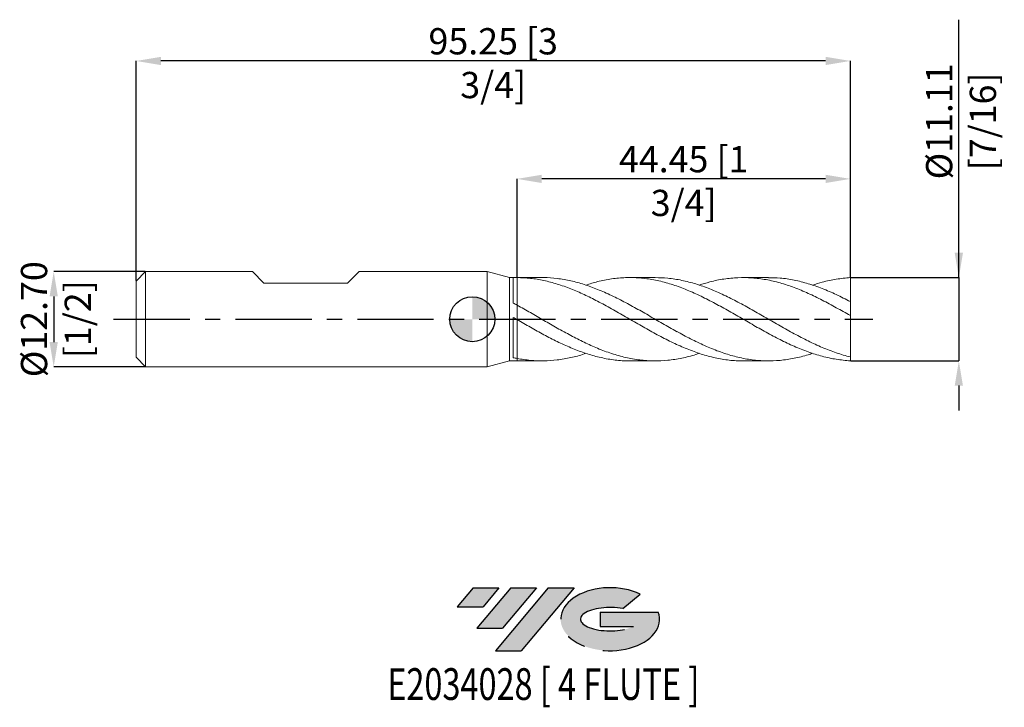
# Model space of a CAD drawing. Units: millimetres. Extents: x -60 to 71, y -52 to 40.
import ezdxf
from ezdxf.enums import TextEntityAlignment as Align

# ---------------------------------------------------------------- set-up
doc = ezdxf.new("R2010")
doc.units = ezdxf.units.MM
doc.header["$PDSIZE"] = -1
doc.linetypes.add('CENTERX2', pattern=[20.319999999999997, 12.7, -2.54, 2.54, -2.54])
for name, color, linetype in [('FORMAT', 2, 'Continuous'), ('중심선', 1, 'CENTERX2'), ('해칭선', 100, 'Continuous')]:
    doc.layers.add(name, color=color, linetype=linetype)
doc.layers.add('외형선', color=4, linetype='Continuous', lineweight=30)
doc.layers.add('치수문자_일반주서', color=7, linetype='Continuous', lineweight=15)
doc.styles.add('SLDTEXTSTYLE0', font='TXT', dxfattribs={"width": 0.75})
doc.dimstyles.new('SLDDIMSTYLE1', dxfattribs={"dimtxt": 3.5, "dimasz": 3.302, "dimexe": 0, "dimexo": 0.0625, "dimgap": 0.875, "dimtad": 1, "dimrnd": 1e-09, "dimzin": 4, "dimdsep": 46, "dimtxsty": 'SLDTEXTSTYLE0', "dimsah": 1, "dimcen": 0.09, "dimadec": 0, "dimazin": 1, "dimtfac": 1, "dimtmove": 0, "dimatfit": 0, "dimfxl": 1, "dimfrac": 2, "dimtolj": 1, "dimtzin": 12, "dimarcsym": 0})

# ---------------------------------------------------------------- blocks, each defined once
blk = doc.blocks.new('블럭10')
at = {"layer": '중심선'}
for p, q in [((2.268634060543552, 16.24717430164393), (0.1404042013395286, 13.71084872107135)), ((2.268634060543552, 16.24717430164393), (5.714909304380834, 16.24717430164393)), ((7.28139805157953, 16.24717430164393), (2.750260043222114, 10.84717430164391)), ((5.714909304380834, 16.24717430164393), (3.58671253028996, 13.71088815037384)), ((12.29416204261559, 16.24717430164393), (5.245725140726316, 7.84717430164391)), ((10.72767329541681, 16.24717430164393), (6.196535287059397, 10.84717430164391)), ((7.28139805157953, 16.24717430164393), (10.72767329541681, 16.24717430164393)), ((15.74043728645272, 16.24717430164393), (8.692000384563599, 7.84717430164391)), ((12.29416204261559, 16.24717430164393), (15.74043728645272, 16.24717430164393)), ((22.22332737316547, 13.45928029700563), (24.52862924686651, 15.39360700705356)), ((0.1404042013395286, 13.71084872107135), (3.58671253028996, 13.71088815037384)), ((19.22039502424796, 13.00717430171391), (19.22036997980202, 11.08717430171403)), ((19.22039502424796, 13.00717430171391), (26.96566020931264, 13.00717430171391)), ((2.750260043222114, 10.84717430164391), (6.196535287059397, 10.84717430164391)), ((19.22036997980202, 11.08717430171403), (23.66174974927406, 11.08717430171406)), ((5.245725140726316, 7.84717430164391), (8.692000384563599, 7.84717430164391))]:
    blk.add_line(p, q, dxfattribs=at)
for centre, major_axis, ratio, start_param, end_param in [((20.54032771741204, 12.0471743016438), (6.600054785286829, -1.261213355974178e-13), 0.636358354079598, 0.9219305317359503, 6.513795318482858), ((20.54032771746488, 12.04717430159265), (3.960054785062283, 1.540847449632565e-10), 0.3939339440162632, 1.131841032648279, 5.62031148352944)]:
    blk.add_ellipse(centre, major_axis=major_axis, ratio=ratio, start_param=start_param, end_param=end_param, dxfattribs=at)
at = {"layer": 'FORMAT', "color": 2, "style": 'SLDTEXTSTYLE0', "width": 0.75}
blk.add_attdef('AUTOATTR0', text='', height=4.233333333333333, dxfattribs=at).set_placement((4.408487351596664, -0.0412997538344756), align=Align.BOTTOM_LEFT)
blk = doc.blocks.new('_D')
at = {"layer": 'Defpoints', "color": 0}
for p in [(5.962315328507826, 18.71773021385185), (5.962315328507826, 5.557154246525364), (50.41231532850782, 5.557324928723902)]:
    blk.add_point(p, dxfattribs=at)
at = {"layer": '치수문자_일반주서', "color": 0, "lineweight": -2}
for p, q in [((5.962315328507826, 5.619654246525364), (5.962315328507827, 18.71773021385185)), ((47.11031532850782, 18.71773021385185), (9.264315328507827, 18.71773021385185)), ((50.41231532850782, 5.619824928723902), (50.41231532850782, 18.71773021385185))]:
    blk.add_line(p, q, dxfattribs=at)
at = {"layer": '치수문자_일반주서', "color": 0}
for points in [[(9.264315328507827, 19.26806354718519), (9.264315328507827, 18.16739688051852), (5.962315328507827, 18.71773021385185)], [(47.11031532850782, 18.16739688051852), (47.11031532850782, 19.26806354718519), (50.41231532850782, 18.71773021385185)]]:
    blk.add_solid(points, dxfattribs=at)
at = {"layer": '치수문자_일반주서', "color": 0, "insert": (28.18731532850782, 23.09273021385185), "char_height": 3.5, "attachment_point": 2, "style": 'SLDTEXTSTYLE0'}
blk.add_mtext('\\A1;44.45 [1 3/4]', dxfattribs=at)
blk = doc.blocks.new('_D_1')
at = {"layer": 'Defpoints', "color": 0}
for p in [(-44.83768467149218, 34.43893541165472), (50.41231532850782, 5.557324928723902), (-44.83768467149218, 5.081074928723896)]:
    blk.add_point(p, dxfattribs=at)
at = {"layer": '치수문자_일반주서', "color": 0, "lineweight": -2}
for p, q in [((-44.83768467149218, 5.143574928723896), (-44.83768467149218, 34.43893541165472)), ((47.11031532850782, 34.43893541165472), (-41.53568467149218, 34.43893541165472)), ((50.41231532850782, 5.619824928723902), (50.41231532850782, 34.43893541165472))]:
    blk.add_line(p, q, dxfattribs=at)
at = {"layer": '치수문자_일반주서', "color": 0}
for points in [[(-41.53568467149218, 34.98926874498805), (-41.53568467149218, 33.88860207832138), (-44.83768467149218, 34.43893541165472)], [(47.11031532850782, 33.88860207832138), (47.11031532850782, 34.98926874498805), (50.41231532850782, 34.43893541165472)]]:
    blk.add_solid(points, dxfattribs=at)
at = {"layer": '치수문자_일반주서', "color": 0, "insert": (2.787315328507814, 38.81393541165472), "char_height": 3.5, "attachment_point": 2, "style": 'SLDTEXTSTYLE0'}
blk.add_mtext('\\A1;95.25 [3 3/4]', dxfattribs=at)
blk = doc.blocks.new('_D_2')
at = {"layer": 'Defpoints', "color": 0}
for p in [(-43.5676846714922, 6.351074928723888), (-55.82095750931936, -6.348925071276147), (-43.5676846714922, -6.348925071276101)]:
    blk.add_point(p, dxfattribs=at)
at = {"layer": '치수문자_일반주서', "color": 0, "lineweight": -2}
for p, q in [((-43.6301846714922, 6.351074928723888), (-55.82095750931941, 6.351074928723841)), ((-55.82095750931939, 3.049074928723842), (-55.82095750931938, -3.046925071276148)), ((-43.6301846714922, -6.348925071276101), (-55.82095750931936, -6.348925071276147))]:
    blk.add_line(p, q, dxfattribs=at)
at = {"layer": '치수문자_일반주서', "color": 0}
for points in [[(-55.27062417598606, 3.049074928723844), (-56.37129084265273, 3.04907492872384), (-55.82095750931941, 6.351074928723841)], [(-56.37129084265271, -3.046925071276149), (-55.27062417598604, -3.046925071276146), (-55.82095750931936, -6.348925071276147)]]:
    blk.add_solid(points, dxfattribs=at)
at = {"layer": '치수문자_일반주서', "color": 0, "insert": (-60.19595750931938, 0.0010749287238727), "char_height": 3.5, "attachment_point": 2, "rotation": 90.00000000000018, "style": 'SLDTEXTSTYLE0'}
blk.add_mtext('\\A1;%%c12.70 [1/2]', dxfattribs=at)
blk = doc.blocks.new('_D_3')
at = {"layer": 'Defpoints', "color": 0}
for p in [(50.41231532850783, 5.557324928723903), (50.41231532850782, -5.555175071276099), (64.88101447700804, -5.555175071276045)]:
    blk.add_point(p, dxfattribs=at)
at = {"layer": '치수문자_일반주서', "color": 0, "lineweight": -2}
for p, q in [((64.881014477008, 5.557324928723954), (64.88101447700785, 39.94257492872395)), ((64.88101447700798, 8.859324928723954), (64.88101447700797, 12.16132492872395)), ((50.47481532850783, 5.557324928723903), (64.881014477008, 5.557324928723954)), ((64.881014477008, 5.557324928723954), (64.88101447700804, -5.555175071276047)), ((50.47481532850782, -5.555175071276099), (64.88101447700804, -5.555175071276047)), ((64.88101447700805, -8.857175071276046), (64.88101447700807, -12.15917507127605))]:
    blk.add_line(p, q, dxfattribs=at)
at = {"layer": '치수문자_일반주서', "color": 0}
for points in [[(64.33068114367465, 8.859324928723952), (65.43134781034131, 8.859324928723955), (64.881014477008, 5.557324928723954)], [(65.43134781034138, -8.857175071276044), (64.33068114367472, -8.857175071276048), (64.88101447700804, -5.555175071276047)]]:
    blk.add_solid(points, dxfattribs=at)
at = {"layer": '치수문자_일반주서', "color": 0, "insert": (60.50601447700791, 26.38007492872393), "char_height": 3.5, "attachment_point": 2, "rotation": 90.00000000000023, "style": 'SLDTEXTSTYLE0'}
blk.add_mtext('\\A1;%%c11.11 [7/16]', dxfattribs=at)
blk = doc.blocks.new('SW_DOWELSYMBOL_0')
at = {"linetype": 'Continuous', "lineweight": 0}
h = blk.add_hatch(color=0, dxfattribs=at)
edge = h.paths.add_edge_path(flags=0)
edge.add_arc((0, 0), 3, 0, 90)
edge.add_line((0, 3), (0, 0))
edge.add_line((0, 0), (2.999999999999999, 0))
h = blk.add_hatch(color=0, dxfattribs=at)
edge = h.paths.add_edge_path(flags=0)
edge.add_arc((0, 0), 3, 180, 270.0000000000008)
edge.add_line((0, -3), (0, 0))
edge.add_line((0, 0), (-2.999999999999999, 0))
at = {"layer": '해칭선', "color": 0}
blk.add_circle((0, 0), 3, dxfattribs=at)

msp = doc.modelspace()

# ---------------------------------------------------------------- hatches: boundary and pattern name
at = {"layer": '중심선'}
for points in [[(3.555240022032918, -35.7989250712761), (0.108964778195636, -35.7989250712761), (-2.019265081008387, -38.33525065184867), (1.427043247942045, -38.33521122254619)], [(8.568004013068926, -35.79892507127608), (5.121728769231614, -35.79892507127613), (0.5905907608741989, -41.19892507127612), (4.036866004711481, -41.19892507127612)], [(13.58076800410479, -35.79892507127608), (10.1344927602677, -35.79892507127608), (3.0860558583784, -44.19892507127612), (6.532331102215682, -44.19892507127612)]]:
    msp.add_hatch(color=256, dxfattribs=at).paths.add_polyline_path(points, flags=0)
h = msp.add_hatch(color=256, dxfattribs=at)
edge = h.paths.add_edge_path(flags=0)
edge.add_ellipse((18.38065843511696, -39.99892507132738), major_axis=(3.960054785062284, 1.540850780301639e-10), ratio=0.3939339440162633, start_angle=39.99803423149251, end_angle=342.9046081939157, ccw=False)
edge.add_line((20.06365809081753, -38.58681907591441), (22.3689599645186, -36.65249236586649))
edge.add_ellipse((18.38065843506412, -39.99892507127625), major_axis=(6.600054785286829, -1.249000902703301e-13), ratio=0.6363583540795982, start_angle=39.99873849337406, end_angle=368.4976242363725)
edge.add_line((24.80599092696473, -39.03892507120613), (17.06072574190004, -39.03892507120613))
edge.add_line((17.06072574190004, -39.03892507120613), (17.06070069745411, -40.95892507120602))
edge.add_line((17.06070069745411, -40.95892507120602), (21.50208046692615, -40.95892507120599))

# ---------------------------------------------------------------- linework, layer by layer
at = {"color": 1, "linetype": 'Continuous', "lineweight": 15}
for p, q in [((9.274918891080967, 5.557324928723897), (5.96231532850781, 5.557324928723897)), ((24.39227358262477, 5.557324928723897), (21.00313387678426, 5.557324928723897)), ((39.50908583648482, 5.557324928723897), (36.1205527966168, 5.557324928723897)), ((50.41231532850782, 2.33962767894824), (50.41231532850782, 5.557324928723902)), ((50.41231532850782, 0.4771419255261993), (50.41231532850782, 2.356697515179392)), ((50.41231532850782, -5.031117068078345), (50.41231532850782, 0.4771419255261994)), ((27.26562789047438, -1.634585522121218), (27.32321295764287, -1.665666128096736)), ((50.41231532850782, -5.555175071276099), (50.41231532850782, -5.031117068078345)), ((5.96231532850781, -5.555175071276111), (9.274918891080981, -5.555175071276111)), ((21.00313387678426, -5.555175071276111), (24.3922735826247, -5.555175071276111)), ((36.12055279661671, -5.555175071276111), (39.50908583648481, -5.555175071276111))]:
    msp.add_line(p, q, dxfattribs=at)
for points, knots in [([(36.12055279661671, -5.530683365511176), (35.88992077468586, -5.537115309499196), (35.03474290917344, -5.560964799629493), (33.5554043236244, -5.384400830678389), (31.68270423356311, -5.00868570413995), (29.81050477784567, -4.430172698018612), (27.93841990215601, -3.688077514555067), (26.06606345396658, -2.80570542220627), (24.1930697984445, -1.817496523120059), (22.31934519668484, -0.7606296893925963), (20.4455370077779, 0.3249076267799129), (18.57244943671778, 1.398415525425128), (16.72777798176053, 2.40379998304395), (14.91136624351853, 3.307600783867956), (13.12234552623824, 4.083367273398855), (11.33237693737667, 4.719443418850216), (9.541619755566058, 5.188883741718868), (7.751515597475334, 5.493420548009746), (6.558602645217128, 5.535913697475941), (5.962315328507872, 5.557154246525019)], [0, 0, 0, 0, 0.0229387911915463, 0.0850564736171075, 0.1471498846013266, 0.2092295456239364, 0.2713060358864852, 0.3333899479177966, 0.3954918430613915, 0.4576222072390108, 0.5197569157551527, 0.5818619558019246, 0.6439476294883574, 0.7032594119017588, 0.7625792746673893, 0.8219299112375178, 0.8813212816540171, 0.9406774699033511, 1, 1, 1, 1]), ([(9.274918891080974, 5.545174669954867), (9.363720892407935, 5.549063795662438), (10.04957515746469, 5.579101108043037), (11.33239547116961, 5.450942454102159), (13.12234056495004, 5.152061272513304), (14.91136757037235, 4.657370796116974), (16.72777760770555, 3.996950973496417), (18.57244953888696, 3.17941241229256), (20.44553698046299, 2.229759662034035), (22.3193452037079, 1.196027422406273), (24.1930697976716, 0.1171475827490729), (26.06606345004163, -0.9662090308099243), (27.93841991862259, -2.012896872801978), (29.81050471590907, -2.983519994290764), (31.68270446488043, -3.841494559604031), (33.55540345994695, -4.554495289813183), (35.42885833895819, -5.095472505672113), (37.30277967683236, -5.44415897762206), (39.17618749780038, -5.586455519012105), (41.04884213808499, -5.521031771012749), (42.92102643474633, -5.23492379768734), (44.36259364917155, -4.897587073539522), (45.18018222676461, -4.605717540818675), (45.37375382175993, -4.536614751802672)], [0, 0, 0, 0, 0.0073798556081487, 0.0569976506015446, 0.1065814150005238, 0.1561394698004135, 0.2056907739687292, 0.2575594917200961, 0.3094443888606624, 0.3613540721615864, 0.4132601260379545, 0.4651423958075745, 0.5170096418056873, 0.5688706873777389, 0.6207343819225551, 0.6726095637048526, 0.7245050227663619, 0.776420089444173, 0.8283139478260336, 0.8801881042871263, 0.9320513531694808, 0.9839125346106504, 1, 1, 1, 1]), ([(50.41231532850782, -5.555175071276099), (49.78762870746664, -5.483616440462445), (48.53854858564962, -5.381388370225991), (46.66550207036378, -4.968767926968241), (44.79311375100718, -4.383568790147667), (42.92102321991347, -3.628873876474437), (41.04884299970124, -2.738219521724977), (39.17618726681606, -1.743792314781895), (37.30277973876232, -0.683424245440378), (35.4288583223718, 0.4025174677860897), (33.55540346437434, 1.473579829358674), (31.68270446374786, 2.488927321551629), (29.81050471601366, 3.410270249266118), (27.93841991933657, 4.202912801210384), (26.0660634470804, 4.836953534102849), (24.19306980880793, 5.288569595469868), (22.31934516210326, 5.540187736614564), (20.44553713571767, 5.58386593762313), (18.57244895985342, 5.412343881072601), (16.80418415872958, 5.072941568353259), (15.66038218664617, 4.71230049608472), (15.14061900153365, 4.548419022735571)], [0, 0, 0, 0, 0.0531254083559374, 0.106225888798793, 0.1593104015855246, 0.2123879739301175, 0.2654676622072068, 0.318558513897536, 0.3716695296122058, 0.4248022510580481, 0.4779149049959028, 0.5310068060560865, 0.5840869504485375, 0.6371643837372372, 0.6902481628814244, 0.7433473181758824, 0.7964708154273007, 0.8495980272305105, 0.9026998715202365, 0.9557851569372783, 1, 1, 1, 1]), ([(24.39227358262477, 5.547357738720831), (24.95026576247097, 5.535197695905301), (26.13238829857449, 5.509436294273858), (27.93841686880051, 5.213963282761516), (29.81050553340069, 4.730180056762703), (31.68270424467401, 4.062702370439761), (33.55540352310538, 3.243215867129071), (35.42885830662545, 2.300834897264053), (37.30277974298035, 1.271983198983571), (39.17618726568649, 0.1948584675311474), (41.04884300000383, -0.8895117750715047), (42.92102321983243, -1.939915926023747), (44.79311375102891, -2.918013811366817), (46.665502070358, -3.782314583157181), (48.53854858565104, -4.517513642905937), (49.78762870746714, -4.859889144726091), (50.41231532850783, -5.031117068078343)], [0, 0, 0, 0, 0.0643325688129062, 0.136290403604097, 0.208239636256779, 0.2801925439521762, 0.3521613884246467, 0.4241583645065648, 0.4961825431435319, 0.5681772985283706, 0.6401447205252028, 0.7120970099324073, 0.7840464310826153, 0.8560052603645871, 0.9279857346383051, 1, 1, 1, 1]), ([(50.41231532850782, 0.4771419255261992), (49.78762870747342, 0.8345581858903575), (48.53854858566996, 1.549222997009503), (46.66550207028243, 2.558162204420624), (44.79311375131231, 3.471699572784006), (42.92102321877433, 4.253851527196618), (41.04884300395332, 4.875544558018613), (39.17618725094081, 5.313353058103427), (37.30277979804437, 5.550202774288204), (35.42885810106574, 5.579030477570444), (33.55540428980424, 5.391602529661419), (31.83164673093967, 5.051144882894641), (30.7323857977898, 4.695330021799829), (30.25729348182374, 4.541549512263948)], [0, 0, 0, 0, 0.0929711441360474, 0.1858986636361276, 0.2787982392331875, 0.3716856688370886, 0.4645768013897516, 0.5574874702685062, 0.6504334268273246, 0.7434173691019025, 0.8363661926030854, 0.9292786979122603, 1, 1, 1, 1]), ([(39.50908583648482, 5.541981908953189), (40.02238224435586, 5.534455946309485), (41.15973914912575, 5.517779995637321), (42.9210211380735, 5.240889077657905), (44.79311430870848, 4.771703293238469), (46.66550192158761, 4.114684065937532), (48.53854862286868, 3.310225420503897), (49.78762871987493, 2.674589871587123), (50.41231532850783, 2.356697515179392)], [0, 0, 0, 0, 0.1412322833744014, 0.3129410418797405, 0.4846429555042286, 0.6563673209316869, 0.8281433405134634, 1, 1, 1, 1]), ([(50.41231532850783, 5.557324928723903), (49.78762920839408, 5.484536960516244), (48.53855008819675, 5.379850792330966), (46.8590769361906, 5.026397626084396), (45.80427583211072, 4.680105402160189), (45.37375382175993, 4.538764609250458)], [0, 0, 0, 0, 0.3719078858397612, 0.7436412621982862, 1, 1, 1, 1]), ([(5.962315328507803, 1.875930929364548), (6.558602645216727, 1.545486599424083), (7.751515597474247, 0.884410453512255), (9.54161975557013, -0.1549348756464906), (11.33237693736109, -1.183787759918319), (13.12234552629623, -2.17353261628028), (14.91136624330215, -3.087769924960178), (16.72777798258393, -3.90809114224883), (18.5724494334839, -4.599143810326088), (20.44553701983509, -5.126963927536085), (22.31934515166952, -5.46134602305985), (24.19306996639422, -5.588542709894648), (26.06606282756584, -5.508357910637442), (27.93842223907952, -5.206459886146059), (29.33541090900494, -4.872715593588371), (30.10835412441813, -4.593250181116897), (30.25729348182367, -4.539399654816164)], [0, 0, 0, 0, 0.073638879581522, 0.1473195400622806, 0.2210438732482847, 0.294717642259044, 0.3683532108006056, 0.4419787489526374, 0.5190476035831496, 0.5961404982718758, 0.6732702213433394, 0.750394551653894, 0.8274835424776646, 0.904550210311539, 0.9816076652757788, 0.9999999999999999, 0.9999999999999999, 0.9999999999999999, 0.9999999999999999]), ([(21.00313387678426, -5.533194850689531), (20.81718187093117, -5.539515774472934), (20.00682257161784, -5.567061696038194), (18.57245576110257, -5.403237416663695), (16.7277763714474, -5.048534914060626), (14.91136666669271, -4.503486582285159), (13.12234541278229, -3.815305732966269), (11.33237696779718, -2.994326831307788), (9.541619747456787, -2.07075562764183), (7.751515599500804, -1.075358404614536), (6.558602645892165, -0.3867049820489716), (5.962315328507872, -0.0424759243403378)], [0, 0, 0, 0, 0.037084037618442, 0.161608338680304, 0.2860938090372263, 0.4050174623220443, 0.5239573171939305, 0.642958875375133, 0.7620421073423128, 0.8810547969706934, 1, 1, 1, 1]), ([(5.962315328507817, -5.229300682966138), (6.558602634686142, -5.328109158240749), (7.751515565876501, -5.525782170302215), (9.541619882076054, -5.582288512188013), (11.33237646279637, -5.463296566409185), (13.12234729622632, -5.137302150113155), (14.39157685105261, -4.820772319811837), (15.06422303445074, -4.574266166449477), (15.14061900153365, -4.546269165287784)], [0, 0, 0, 0, 0.1949212015804377, 0.3899529966833265, 0.5851003928957265, 0.780113946362941, 0.9750263836616386, 1, 1, 1, 1])]:
    msp.add_open_spline(points, degree=3, knots=knots, dxfattribs=at)
at = {"layer": '외형선', "linetype": 'Continuous', "lineweight": 15}
for p, q in [((-43.5676846714922, 6.351074928723893), (-44.83768467149218, 5.081074928723896)), ((-43.5676846714922, 0.0010749287238931), (-43.5676846714922, 6.351074928723896)), ((-29.32780967149217, 6.351074928723896), (-43.5676846714922, 6.351074928723896)), ((-27.80380967149216, 4.827074928723889), (-29.32780967149216, 6.351074928723889)), ((-16.62780967149219, 4.827074928723889), (-15.10380967149218, 6.351074928723889)), ((1.999999999999996, 6.351074928723896), (-15.10380967149218, 6.351074928723896)), ((4.962315328507808, 5.557324928723894), (1.999999999999996, 6.351074928723898)), ((1.999999999999996, 0.0010749287238931), (1.999999999999996, 6.351074928723898)), ((5.462140926018005, 5.557324928723894), (4.962315328507808, 5.557324928723894)), ((4.962315328507808, 0.0010749287238931), (4.962315328507808, 5.557324928723894)), ((5.462140926017998, 2.144818694237931), (5.462140926018005, 5.557324928723894)), ((5.96231532850781, 5.557324928723894), (5.886817254304479, 5.557324928723894)), ((5.962315328507822, 5.55715424652512), (5.96231532850781, 5.557324928723894)), ((-44.83768467149218, 0.0010749287238931), (-44.83768467149218, 5.081074928723896)), ((-27.80380967149216, 4.827074928723889), (-16.6278096714923, 4.827074928723889)), ((5.962315328507822, -0.0424759243403352), (5.962315328507817, 1.875930929364547)), ((-44.83768467149218, -5.078925071276109), (-44.83768467149218, 0.0010749287238931)), ((-43.5676846714922, -6.348925071276109), (-43.5676846714922, 0.0010749287238931)), ((1.999999999999996, -6.348925071276112), (1.999999999999996, 0.0010749287238931)), ((4.962315328507808, -5.555175071276107), (4.962315328507808, 0.0010749287238931)), ((5.462140926017998, -5.1249641591411), (5.462140926018005, 0.2459558424226247)), ((-44.83768467149218, -5.078925071276109), (-43.5676846714922, -6.348925071276106)), ((5.96231532850781, -5.555175071276107), (5.962315328507817, -5.229300682966132)), ((-43.5676846714922, -6.348925071276109), (1.999999999999996, -6.348925071276109)), ((1.999999999999996, -6.348925071276112), (4.962315328507808, -5.555175071276107)), ((4.962315328507808, -5.555175071276107), (5.462140926018005, -5.555175071276107)), ((5.462140926018005, -5.555175071276107), (5.462140926018005, -5.549776123196529)), ((5.886817254304548, -5.554215368130483), (5.462140926018012, -5.549777128848985)), ((5.886817254304548, -5.555175071276107), (5.96231532850781, -5.555175071276107))]:
    msp.add_line(p, q, dxfattribs=at)
for points in [[(5.96231532850781, 5.557154246525018), (5.795357327565776, 5.557908339394182), (5.628520445947348, 5.556161859770936), (5.462140926018012, 5.551926986296773)], [(5.962315328507817, 1.875930929364547), (5.795357327565776, 1.966496065850181), (5.628520445947355, 2.056195491946331), (5.462140926018012, 2.14485119861911)], [(5.96231532850781, -0.0424759243402944), (5.795357327565776, 0.0537288454695504), (5.628520445947348, 0.1499298727809716), (5.462140926018012, 0.2459330456792506)], [(5.962315328507817, -5.229300682966132), (5.795357327565776, -5.19683712734511), (5.628520445947355, -5.162027634317077), (5.462140926018012, -5.124950565470828)]]:
    msp.add_open_spline(points, degree=3, dxfattribs=at)
for points, knots in [([(5.96231532850781, 1.942094660144758), (5.962315328507803, 1.985264413685526), (5.962315328507795, 2.141781097192677), (5.962315328507795, 2.483399307619352), (5.962315328507788, 2.955685254163916), (5.962315328507746, 3.472805265669574), (5.962315328507865, 4.023708480977096), (5.962315328507822, 4.561474966374059), (5.962315328507788, 5.080308396695445), (5.962315328507817, 5.397049857648516), (5.962315328507822, 5.55715424652512)], [0, 0, 0, 0, 0.05401153389811, 0.1958247491240102, 0.3336412757416427, 0.4754544909675415, 0.6132710175851788, 0.7550842328110818, 0.8762015900474871, 1, 1, 1, 1]), ([(5.962315328507822, 5.557154246525364), (5.96231532850781, 5.372381398784284), (5.962315328507788, 4.997083206221482), (5.96231532850781, 4.420834986346606), (5.962315328507817, 3.85142509036444), (5.962315328507843, 3.313232755972117), (5.962315328507781, 2.802817121102119), (5.962315328507817, 2.354220775496055), (5.962315328507822, 2.063331338758847), (5.96231532850781, 1.950451317810973), (5.96231532850781, 1.942084660144758)], [0, 0, 0, 0, 0.1428751939647932, 0.2901984935155854, 0.428344484317175, 0.5704967182106847, 0.7086427090122746, 0.8507949429057845, 0.9889409337073747, 1, 1, 1, 1]), ([(5.96231532850781, 0.1079493624838725), (5.962315328507817, 0.111920504047399), (5.962315328507803, 0.1288473128924238), (5.962315328507829, 0.0592401743023213), (5.962315328507803, -0.095354936825153), (5.962315328507843, -0.3475472697127154), (5.962315328507817, -0.6775180621464585), (5.962315328507822, -1.08151449966742), (5.962315328507851, -1.544681710629213), (5.962315328507829, -2.056265049227159), (5.962315328507803, -2.600066327549419), (5.962315328507803, -3.161604142818074), (5.962315328507817, -3.724894916032394), (5.96231532850781, -4.272373776651608), (5.962315328507822, -4.784009897038163), (5.962315328507822, -5.083916822905564), (5.962315328507817, -5.229300682966138)], [0, 0, 0, 0, 0.0231379998799481, 0.0986246636537126, 0.174111327427477, 0.2495979912012416, 0.3250846549750062, 0.4005713187487708, 0.4760579825225355, 0.5515446462963001, 0.6270313100700647, 0.7025179738438292, 0.7780046376175938, 0.8534913013913584, 0.928977965165123, 1, 1, 1, 1]), ([(5.962315328507817, -5.229300682966132), (5.962315328507803, -5.032400081389106), (5.962315328507774, -4.679161252788293), (5.962315328507781, -4.099559456733323), (5.962315328507803, -3.545771151477025), (5.96231532850781, -2.981245912490416), (5.962315328507788, -2.423520684454695), (5.962315328507822, -1.888630640009056), (5.962315328507822, -1.390651186488898), (5.962315328507795, -0.9454384484897898), (5.962315328507817, -0.5635954989477346), (5.962315328507781, -0.2575278148643064), (5.962315328507767, -0.0375303875159689), (5.962315328507781, 0.0878638653396751), (5.962315328507817, 0.1001399207806919), (5.962315328507817, 0.1049447536100166)], [0, 0, 0, 0, 0.0976125853409501, 0.1751165564064858, 0.2526205274720215, 0.3301244985375567, 0.407628469603092, 0.4851324406686276, 0.5626364117341632, 0.6401403827996984, 0.7176443538652337, 0.7951483249307684, 0.8726522959963031, 0.9501562670618401, 0.9999999999999999, 0.9999999999999999, 0.9999999999999999, 0.9999999999999999])]:
    msp.add_open_spline(points, degree=3, knots=knots, dxfattribs=at)
at = {"layer": '중심선', "ltscale": 0.8}
msp.add_line((-47.83768467149219, 0.0010749287238892), (53.41231532850782, 0.0010749287239012), dxfattribs=at)
at = {"layer": '해칭선'}
msp.add_circle((0, 0), 2.999999999999999, dxfattribs=at)

# ---------------------------------------------------------------- block references
at = {"color": 7, "linetype": 'Continuous'}
ref = msp.add_blockref('블럭10', (-2.159669282347915, -52.04609937292004), dxfattribs=at)
ref.add_attrib('AUTOATTR0', 'E2034028 [ 4 FLUTE ]', dxfattribs={"layer": 'FORMAT', "color": 2, "height": 4.233333333333333, "style": 'SLDTEXTSTYLE0', "width": 0.75}).set_placement((-11.3409645710892, -52.08739912675452), align=Align.BOTTOM_LEFT)
at = {"layer": '해칭선'}
msp.add_blockref('SW_DOWELSYMBOL_0', (0, 0), dxfattribs=at)

# ---------------------------------------------------------------- dimensions: what is measured, and where the dimension line sits
at = {"layer": '치수문자_일반주서'}
for base, p1, p2, picture, middle in [((64.88101447700804, -5.555175071276047), (50.41231532850783, 5.557324928723903), (50.41231532850782, -5.555175071276099), '_D_3', (64.88101447700791, 26.38007492872395)), ((-55.82095750931936, -6.348925071276147), (-43.5676846714922, 6.351074928723888), (-43.5676846714922, -6.348925071276101), '_D_2', (-55.82095750931938, 0.0010749287238872))]:
    dim = msp.add_linear_dim(base=base, p1=p1, p2=p2, angle=90.0000000000002, text='%%c<>', dimstyle='SLDDIMSTYLE1', dxfattribs=at)
    dim.commit()
    dim.dimension.update_dxf_attribs({"geometry": picture, "text_midpoint": middle, "dimtype": 160})
dim = msp.add_linear_dim(base=(-44.83768467149218, 34.43893541165472), p1=(50.41231532850782, 5.557324928723902), p2=(-44.83768467149218, 5.081074928723896), angle=4.3e-15, dimstyle='SLDDIMSTYLE1', dxfattribs=at)
dim.commit()
dim.dimension.update_dxf_attribs({"geometry": '_D_1', "text_midpoint": (2.787315328507814, 34.43893541165472), "dimtype": 160})
dim = msp.add_linear_dim(base=(5.962315328507827, 18.71773021385185), p1=(50.41231532850782, 5.557324928723902), p2=(5.962315328507826, 5.557154246525364), dimstyle='SLDDIMSTYLE1', dxfattribs=at)
dim.commit()
dim.dimension.update_dxf_attribs({"geometry": '_D', "text_midpoint": (28.18731532850782, 18.71773021385185), "dimtype": 160})

doc.saveas('drawing.dxf')
